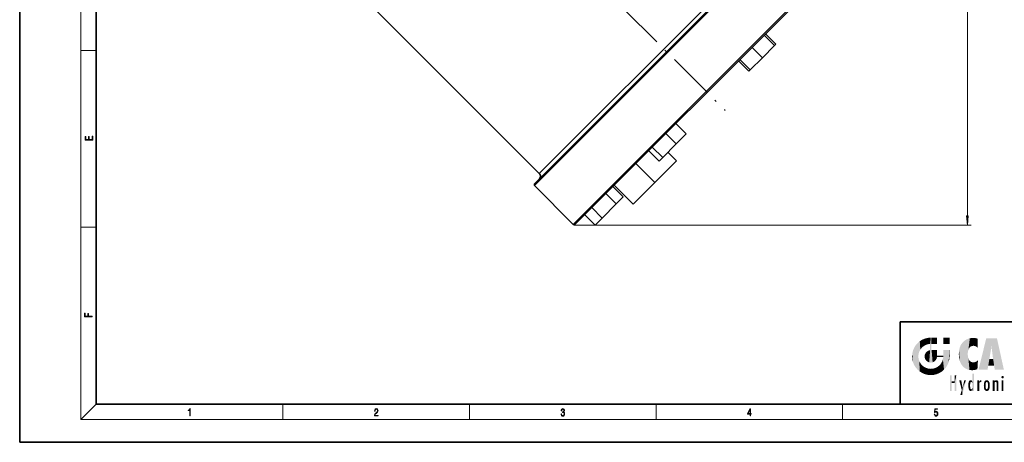
# Model space of a CAD drawing. Extents: x 0 to 420, y 0 to 297.
# Drawn here: x 0 to 257, y 0 to 110 of the extents above; entities that cross this region are included whole.
import ezdxf

# ---------------------------------------------------------------- set-up
doc = ezdxf.new("R2010")
doc.units = 0
doc.linetypes.add('DASHDOT', pattern=[18.5, 12, -3, 0.5, -3])

msp = doc.modelspace()

# ---------------------------------------------------------------- linework, layer by layer
at = {"color": 7, "lineweight": 35}
for p, q in [((0, 297), (0, 0)), ((20, 287), (20, 10)), ((203.524261, 136.586624), (134.463501, 67.525864)), ((134.463501, 67.054459), (203.995667, 136.586624)), ((135.759857, 70.236435), (73.298752, 132.69754)), ((214.130859, 126.451424), (144.598694, 56.91925)), ((145.070099, 56.91925), (214.130859, 125.980019)), ((197.218948, 103.646957), (194.508377, 106.357536)), ((197.585999, 104.014015), (194.875427, 106.724594)), ((194.036972, 100.464981), (191.326385, 103.175552)), ((197.218948, 103.646957), (194.036972, 100.464981)), ((197.585999, 104.014015), (197.219009, 103.647018)), ((194.036972, 100.464981), (190.85498, 97.282997)), ((190.48793, 96.915939), (187.777359, 99.626518)), ((190.85498, 97.282997), (188.144409, 99.993576)), ((190.855042, 97.283051), (190.48793, 96.915939)), ((174.134186, 80.562187), (171.423599, 83.272758)), ((171.536102, 77.964111), (168.825531, 80.674683)), ((174.134186, 80.562187), (171.536102, 77.964111)), ((171.536102, 77.964111), (167.987061, 74.41507)), ((167.036102, 73.464111), (164.325531, 76.174683)), ((167.987061, 74.41507), (165.276489, 77.125641)), ((171.586609, 73.53627), (169.347443, 75.775436)), ((165.929749, 67.879417), (160.980011, 72.829163)), ((171.586609, 73.53627), (165.929749, 67.879417)), ((167.987061, 74.41507), (167.036102, 73.464111)), ((134.463501, 67.525864), (134.463501, 67.054459)), ((144.598694, 56.91925), (134.463501, 67.054459)), ((160.272888, 62.222557), (155.323151, 67.172302)), ((165.929749, 67.879417), (160.272888, 62.222557)), ((155.83931, 62.267319), (153.128723, 64.97789)), ((157.676422, 64.104431), (154.965851, 66.815002)), ((155.83931, 62.267319), (152.16507, 58.593079)), ((157.676422, 64.104431), (155.83931, 62.267319)), ((150.327957, 56.755966), (147.617371, 59.466545)), ((152.16507, 58.593079), (149.454498, 61.30365)), ((145.070099, 56.91925), (144.598694, 56.91925)), ((152.16507, 58.593079), (150.327957, 56.755966)), ((230, 31.5), (230, 10)), ((230, 31.5), (410, 31.5)), ((20, 10), (410, 10)), ((230, 10), (410, 10)), ((0, 0), (420, 0))]:
    msp.add_line(p, q, dxfattribs=at)
at = {"color": 7, "lineweight": 13}
for p, q in [((16, 291), (16, 6)), ((247.596436, 59.174042), (247.596436, 177.526398)), ((200.81369, 135.290253), (135.759857, 70.236435)), ((16, 102.333336), (20, 102.333336)), ((144.834396, 56.683556), (248.596436, 56.683556)), ((16, 56.166668), (20, 56.166668)), ((20, 10), (16, 6)), ((68.75, 6), (68.75, 10)), ((117.5, 6), (117.5, 10)), ((166.25, 6), (166.25, 10)), ((215, 6), (215, 10)), ((414, 6), (16, 6))]:
    msp.add_line(p, q, dxfattribs=at)
at = {"color": 7, "linetype": 'DASHDOT', "lineweight": 13}
msp.add_line((92.55014, 178.499985), (184.349747, 86.700371), dxfattribs=at)
at = {"color": 7, "lineweight": 13}
for points in [[(19.092787, 78.944901), (19.092787, 79.952545), (18.928669, 79.952545), (18.928671, 79.082588), (18.147028, 79.082588), (18.147028, 79.854492), (17.982912, 79.854492), (17.982912, 79.082588), (17.256905, 79.082588), (17.256905, 79.927513), (17.092787, 79.927513), (17.092787, 78.944901)], [(247.37854, 59.174042), (247.596436, 56.683556), (247.814331, 59.174042)], [(18.923407, 32.784916), (18.923407, 32.922607), (17.974867, 32.922607), (17.974867, 33.65905), (17.810751, 33.65905), (17.810751, 32.922607), (17.087524, 32.922607), (17.087524, 33.734154), (16.923407, 33.734154), (16.923407, 32.784916)], [(44.407661, 6.874945), (44.545349, 6.874945), (44.545349, 8.819312), (44.424351, 8.819312), (44.393055, 8.644069), (44.324211, 8.524458), (44.209469, 8.454917), (44.055088, 8.435446), (44.046741, 8.435446), (44.046741, 8.315835), (44.067604, 8.315835), (44.272053, 8.34087), (44.407661, 8.424318)], [(92.673645, 6.874945), (93.61454, 6.874945), (93.61454, 7.030716), (92.80925, 7.030716), (92.83429, 7.167017), (92.896873, 7.292191), (92.990753, 7.406238), (93.122185, 7.520286), (93.339157, 7.684402), (93.50605, 7.856864), (93.593674, 8.040452), (93.622879, 8.257421), (93.591591, 8.488297), (93.501877, 8.666322), (93.362106, 8.777587), (93.180603, 8.819312), (92.982407, 8.774806), (92.836372, 8.649632), (92.742493, 8.449353), (92.707024, 8.173971), (92.844719, 8.173971), (92.865578, 8.382594), (92.930252, 8.532803), (93.034561, 8.621816), (93.17643, 8.655195), (93.303688, 8.627378), (93.401741, 8.549493), (93.462242, 8.421537), (93.485191, 8.251857), (93.462242, 8.08774), (93.395485, 7.948658), (93.243187, 7.79845), (93.030396, 7.628769), (92.871841, 7.475779), (92.759178, 7.314444), (92.692421, 7.136419), (92.671562, 6.933359)], [(141.425735, 7.431273), (141.425735, 7.42571), (141.457031, 7.169799), (141.550919, 6.980647), (141.699036, 6.861036), (141.899307, 6.819312), (142.093338, 6.861036), (142.241455, 6.975084), (142.335342, 7.158672), (142.368713, 7.400675), (142.35202, 7.573137), (142.304047, 7.715), (142.226852, 7.820703), (142.120453, 7.890244), (142.27066, 8.059924), (142.322815, 8.315835), (142.29361, 8.521676), (142.21225, 8.68023), (142.080811, 8.783151), (141.909744, 8.819312), (141.730331, 8.777587), (141.594727, 8.666322), (141.507111, 8.482733), (141.471634, 8.24073), (141.600983, 8.24073), (141.623932, 8.421537), (141.684433, 8.557837), (141.77832, 8.641287), (141.907654, 8.671885), (142.0224, 8.644069), (142.112106, 8.571746), (142.170532, 8.457699), (142.191391, 8.315835), (142.168442, 8.151718), (142.10376, 8.037671), (141.995285, 7.965348), (141.849243, 7.943095), (141.797089, 7.945877), (141.797089, 7.804013), (141.85968, 7.806795), (142.020309, 7.78176), (142.135056, 7.706656), (142.203903, 7.581481), (142.226852, 7.406238), (142.203903, 7.219868), (142.139236, 7.080786), (142.032837, 6.994555), (141.890976, 6.966739), (141.755371, 6.997337), (141.653137, 7.089131), (141.58847, 7.233777), (141.567596, 7.431273)], [(190.807846, 6.874945), (190.945541, 6.874945), (190.945541, 7.356169), (191.137482, 7.356169), (191.137482, 7.503595), (190.945541, 7.503595), (190.945541, 8.76368), (190.797424, 8.76368), (190.179901, 7.503595), (190.179901, 7.356169), (190.807846, 7.356169)], [(190.807846, 7.503595), (190.305069, 7.503595), (190.807846, 8.532803)], [(238.931976, 7.37564), (238.969543, 7.141982), (239.065506, 6.966739), (239.207367, 6.858255), (239.395126, 6.819312), (239.591232, 6.8666), (239.739349, 6.991774), (239.835327, 7.194833), (239.868698, 7.467434), (239.835327, 7.73169), (239.74353, 7.93475), (239.599579, 8.062706), (239.41391, 8.109993), (239.240753, 8.076613), (239.11557, 7.984819), (239.186508, 8.616252), (239.801941, 8.616252), (239.801941, 8.76368), (239.088455, 8.76368), (238.977875, 7.770633), (239.092621, 7.770633), (239.213623, 7.912497), (239.390961, 7.962566), (239.530731, 7.926405), (239.637131, 7.826266), (239.701797, 7.667712), (239.726837, 7.459089), (239.703888, 7.250466), (239.639221, 7.097476), (239.534912, 7.000119), (239.399292, 6.966739), (239.263687, 6.994555), (239.161469, 7.078004), (239.094711, 7.20596), (239.067581, 7.37564)]]:
    msp.add_lwpolyline(points, close=True, dxfattribs=at)
at = {"color": 7, "lineweight": 35}
msp.add_arc((135.05275, 69.529327), 1, 314.999999, 45.000001, dxfattribs=at)
at = {"color": 7, "lineweight": 13}
msp.add_solid([(247.37854, 59.174042), (247.596436, 56.683556), (247.37854, 59.174042), (247.814331, 59.174042)], dxfattribs=at)
at = {"color": 114, "lineweight": 5}
for points in [[(234.576492, 18.989834), (234.576492, 25.912409), (234.087234, 25.342047)], [(235.146851, 26.401667), (234.576492, 25.912409), (234.835953, 23.087656), (234.773834, 22.451082)], [(235.146851, 18.500574), (234.773834, 22.451082), (234.576492, 18.989834), (234.576492, 25.912409)], [(235.146851, 26.401667), (234.835953, 23.087656), (235.297256, 24.22278), (235.014389, 23.682144)], [(235.146851, 26.401667), (235.297256, 24.22278), (235.788254, 26.799744)], [(235.297256, 24.22278), (235.672638, 24.697792), (235.788254, 26.799744), (236.128647, 25.095409)], [(235.788254, 26.799744), (236.128647, 25.095409), (236.490585, 27.096561), (236.653412, 25.40386)], [(237.243805, 27.282043), (236.490585, 27.096561), (237.235016, 25.611378), (236.653412, 25.40386)], [(237.243805, 27.282043), (237.235016, 25.611378), (238.037811, 27.346109), (237.861588, 25.706188)], [(238.214035, 24.082113), (238.037811, 27.346109), (238.037811, 20.820063), (237.861588, 25.706188)], [(238.158676, 27.346109), (238.077209, 27.346109), (238.214035, 24.082113), (238.037811, 27.346109)], [(238.34549, 27.346109), (238.158676, 27.346109), (238.227036, 25.714863), (238.214035, 25.714878)], [(238.214035, 25.714878), (238.158676, 27.346109), (238.214035, 24.096693), (238.214035, 24.082113)], [(238.34549, 27.346109), (238.227036, 25.714863), (238.853317, 27.346109), (238.941437, 25.713987)], [(239.654266, 27.346109), (238.853317, 27.346109), (239.394394, 25.713432), (238.941437, 25.713987)], [(239.654266, 27.346109), (239.394394, 25.713432), (239.633698, 25.713139), (239.561035, 25.713228)], [(239.654266, 27.346109), (239.633698, 25.713139), (239.668839, 25.713097)], [(239.668839, 27.346109), (239.654266, 27.346109), (239.668839, 25.727676), (239.668839, 25.713097)], [(239.668839, 27.346109), (239.668839, 25.727676), (239.668839, 27.038059), (239.668839, 26.529602)], [(239.668839, 27.346109), (239.668839, 27.038059), (239.668839, 27.306671), (239.668839, 27.225105)], [(242.932831, 27.346109), (242.932831, 25.71509), (241.301804, 27.346109), (241.301804, 25.71509)], [(242.932831, 27.346109), (241.301804, 27.346109), (242.932831, 27.346109)], [(245.943573, 25.535473), (245.954269, 20.448957), (246.340286, 26.084427), (246.383911, 19.863441)], [(246.340286, 26.084427), (246.383911, 19.863441), (246.795135, 26.508978), (246.901733, 19.408924)], [(246.795135, 26.508978), (246.901733, 19.408924), (247.283432, 26.823689), (247.49231, 19.084898)], [(247.283432, 26.823689), (247.49231, 19.084898), (247.761185, 27.036129)], [(247.49231, 19.084898), (247.692169, 23.050819), (247.761185, 27.036129), (247.714249, 23.477276)], [(247.761185, 27.036129), (247.714249, 23.477276), (247.788864, 23.920311)], [(248.225143, 27.173529), (247.761185, 27.036129), (247.872559, 24.20422), (247.788864, 23.920311)], [(248.225143, 27.173529), (247.872559, 24.20422), (248.111923, 24.675468), (247.987885, 24.471178)], [(248.225143, 27.173529), (248.111923, 24.675468), (248.686157, 27.252592), (248.262955, 24.855347)], [(248.262955, 24.855347), (248.509949, 25.047398), (248.686157, 27.252592), (248.813705, 25.172501)], [(248.686157, 27.252592), (248.813705, 25.172501), (249.077774, 27.275316), (249.179199, 25.217192)], [(249.077774, 27.275316), (249.179199, 25.217192), (249.676224, 27.230614), (249.594284, 25.161049)], [(249.676224, 27.230614), (249.594284, 25.161049), (249.967041, 24.97489)], [(250.24939, 27.080276), (249.676224, 27.230614), (250.24939, 24.740677), (249.967041, 24.97489)], [(250.24939, 27.080276), (250.24939, 24.740677), (250.24939, 25.910477), (250.24939, 24.761557)], [(250.24939, 27.080276), (250.24939, 25.910477), (250.24939, 26.906931), (250.24939, 26.638954)], [(250.24939, 27.080276), (250.24939, 26.906931), (250.24939, 27.023785)], [(252.850708, 18.967134), (252.523972, 27.134508), (250.48497, 18.967134)], [(255.329041, 27.134508), (252.523972, 27.134508), (254.067398, 23.646654), (253.898407, 25.184814)], [(253.898407, 25.184814), (252.523972, 27.134508), (253.042221, 20.017813), (252.850708, 18.967134)], [(255.329041, 27.134508), (254.067398, 23.646654), (254.089752, 23.475666), (254.074722, 23.590559)], [(255.329041, 27.134508), (254.089752, 23.475666), (254.211884, 22.541525), (254.123657, 23.216351)], [(255.329041, 27.134508), (254.211884, 22.541525), (254.315231, 21.751013), (254.313477, 21.764442)], [(255.329041, 27.134508), (254.315231, 21.751013), (254.75444, 18.967134), (254.585449, 20.017813)], [(255.329041, 27.134508), (254.75444, 18.967134), (257.131531, 18.967134)], [(233.142792, 22.45112), (233.206848, 21.657124), (233.206848, 23.245119), (233.392334, 20.903917)], [(233.206848, 23.245119), (233.392334, 20.903917), (233.392334, 23.998325), (233.689148, 20.201582)], [(233.392334, 23.998325), (233.689148, 20.201582), (233.689148, 24.700661), (234.087234, 19.560194)], [(233.689148, 24.700661), (234.087234, 19.560194), (234.087234, 25.342047), (234.576492, 18.989834)], [(236.480225, 22.930769), (236.631393, 21.631723), (236.685287, 23.355495), (236.887741, 21.301023)], [(236.685287, 23.355495), (236.887741, 21.301023), (236.9991, 23.702463), (237.218445, 21.044668)], [(236.9991, 23.702463), (237.218445, 21.044668), (237.398834, 23.948868), (237.607224, 20.878925)], [(237.398834, 23.948868), (237.607224, 20.878925), (237.861588, 24.071909)], [(238.037811, 20.820063), (237.861588, 24.111378), (237.607224, 20.878925), (237.861588, 24.071909)], [(238.037811, 20.820063), (237.861588, 25.706188), (237.861588, 25.691595)], [(238.037811, 20.820063), (237.861588, 25.691595), (237.861588, 24.380198), (237.861588, 24.889048)], [(238.037811, 20.820063), (237.861588, 24.380198), (237.861588, 24.111378), (237.861588, 24.193008)], [(238.517502, 20.893499), (238.249176, 24.082113), (238.037811, 20.820063), (238.214035, 24.082113)], [(238.214035, 25.714878), (238.214035, 24.096693), (238.214035, 25.406876), (238.214035, 24.898495)], [(238.214035, 25.714878), (238.214035, 25.406876), (238.214035, 25.675446), (238.214035, 25.593891)], [(238.517502, 20.893499), (238.48848, 24.082113), (238.249176, 24.082113), (238.321838, 24.082113)], [(238.517502, 20.893499), (238.94223, 21.098566), (238.48848, 24.082113), (238.941437, 24.082113)], [(239.655838, 24.082113), (238.941437, 24.082113), (239.2892, 21.412397), (238.94223, 21.098566)], [(239.655838, 24.082113), (239.2892, 21.412397), (239.65863, 22.274885), (239.535599, 21.812126)], [(239.668839, 24.082113), (239.655838, 24.082113), (239.668839, 22.627289), (239.65863, 22.274885)], [(239.668839, 24.082113), (239.668839, 22.627289), (239.668839, 23.354702), (239.668839, 22.640282)], [(239.668839, 24.082113), (239.668839, 23.354702), (239.668839, 23.974308), (239.668839, 23.807673)], [(239.668839, 24.082113), (239.668839, 23.974308), (239.668839, 24.046974)], [(241.499146, 18.989834), (241.422668, 24.082113), (241.301804, 24.082113), (241.341202, 24.082113)], [(241.499146, 18.989834), (241.301804, 24.082113), (241.301804, 23.354702), (241.301804, 24.06912)], [(241.499146, 18.989834), (241.301804, 23.354702), (241.301804, 22.735096), (241.301804, 22.90173)], [(241.422668, 24.082113), (241.499146, 18.989834), (241.609482, 24.082113), (241.988403, 19.560194)], [(241.609482, 24.082113), (241.988403, 19.560194), (242.117325, 24.082113), (242.38649, 20.201582)], [(242.117325, 24.082113), (242.38649, 20.201582), (242.918274, 24.082113), (242.683304, 20.903917)], [(242.918274, 24.082113), (242.683304, 20.903917), (242.86879, 21.657124)], [(242.86879, 21.657124), (242.932846, 22.45112), (242.918274, 24.082113), (242.932831, 23.774445)], [(242.918274, 24.082113), (242.932831, 23.774445), (242.932831, 24.082113), (242.932831, 23.961258)], [(242.932831, 24.082113), (242.932831, 23.961258), (242.932831, 24.042723)], [(242.932846, 23.266617), (242.932831, 23.774445), (242.932846, 22.465685), (242.932846, 22.45112)], [(245.348923, 22.996586), (245.421326, 22.015022), (245.423218, 24.006113), (245.628265, 21.165981)], [(245.423218, 24.006113), (245.628265, 21.165981), (245.629669, 24.847553), (245.954269, 20.448957)], [(245.629669, 24.847553), (245.954269, 20.448957), (245.943573, 25.535473)], [(253.898407, 25.184814), (253.042221, 20.017813), (253.352341, 21.787449), (253.346283, 21.751013)], [(253.898407, 25.184814), (253.352341, 21.787449), (253.394485, 22.040693), (253.365005, 21.863541)], [(253.898407, 25.184814), (253.394485, 22.040693), (253.658249, 23.625854), (253.477814, 22.541525)], [(253.898407, 25.184814), (253.658249, 23.625854), (253.78006, 24.415667), (253.661713, 23.646654)], [(235.030334, 21.180571), (234.840149, 21.793262), (235.146851, 18.500574), (234.773834, 22.451082)], [(235.331268, 20.626133), (235.030334, 21.180571), (235.788254, 18.102497), (235.146851, 18.500574)], [(235.331268, 20.626133), (235.788254, 18.102497), (235.729828, 20.143074)], [(236.406799, 22.451082), (236.465652, 22.020498), (236.480225, 22.930769), (236.631393, 21.631723)], [(239.668839, 22.627289), (239.65863, 22.274885), (239.708267, 22.627289), (239.673218, 22.274885)], [(240.475769, 22.274885), (239.708267, 22.627289), (239.673218, 22.274885)], [(240.475769, 22.274885), (239.976883, 22.627289), (239.708267, 22.627289), (239.789841, 22.627289)], [(240.475769, 22.274885), (240.984619, 22.274885), (239.976883, 22.627289), (240.485321, 22.627289)], [(241.287231, 22.627289), (240.485321, 22.627289), (241.171814, 22.274885), (240.984619, 22.274885)], [(240.682144, 20.54192), (240.928787, 18.500574), (240.990585, 21.066689)], [(241.499146, 18.989834), (241.198105, 21.648308), (240.928787, 18.500574), (240.990585, 21.066689)], [(241.287231, 22.627289), (241.171814, 22.274885), (241.292908, 22.274885), (241.253433, 22.274885)], [(241.499146, 18.989834), (241.301804, 22.627289), (241.198105, 21.648308), (241.292908, 22.274885)], [(241.287231, 22.627289), (241.292908, 22.274885), (241.301804, 22.627289)], [(241.499146, 18.989834), (241.301804, 22.735096), (241.301804, 22.627289), (241.301804, 22.662428)], [(248.140198, 18.890856), (247.714096, 22.606712), (247.49231, 19.084898), (247.692169, 23.050819)], [(247.869644, 21.874062), (247.787628, 22.157452), (248.140198, 18.890856), (247.714096, 22.606712)], [(248.140198, 18.890856), (247.982239, 21.610163), (247.869644, 21.874062)], [(248.140198, 18.890856), (248.249557, 21.234249), (247.982239, 21.610163), (248.102951, 21.409719)], [(248.829926, 18.826288), (248.249557, 21.234249), (248.140198, 18.890856)], [(248.829926, 18.826288), (248.781952, 20.927324), (248.249557, 21.234249), (248.488678, 21.047979)], [(248.829926, 18.826288), (249.539612, 18.89942), (248.781952, 20.927324), (249.133987, 20.884413)], [(249.539612, 18.89942), (249.406921, 20.904562), (249.133987, 20.884413)], [(250.21553, 19.118832), (249.648804, 20.963295), (249.539612, 18.89942), (249.406921, 20.904562)], [(250.216736, 19.139231), (250.04631, 21.165112), (250.21553, 19.118832), (249.648804, 20.963295)], [(250.347366, 21.349228), (250.350632, 21.404415), (250.216736, 19.139231), (250.04631, 21.165112)], [(250.347366, 21.349228), (250.216736, 19.139231), (250.32515, 20.97328), (250.283081, 20.261623)], [(250.347366, 21.349228), (250.32515, 20.97328), (250.340622, 21.235071)], [(254.585449, 20.017813), (253.399994, 21.751013), (253.042221, 20.017813), (253.346283, 21.751013)], [(254.585449, 20.017813), (254.223114, 21.751013), (253.399994, 21.751013), (254.084244, 21.751013)], [(254.585449, 20.017813), (254.315231, 21.751013), (254.223114, 21.751013), (254.284943, 21.751013)], [(235.729828, 20.143074), (235.788254, 18.102497), (236.212891, 19.744514), (236.490585, 17.805679)], [(236.212891, 19.744514), (236.490585, 17.805679), (236.767319, 19.443583), (237.243805, 17.620199)], [(236.767319, 19.443583), (237.243805, 17.620199), (237.380005, 19.253397), (238.037811, 17.556133)], [(237.380005, 19.253397), (238.037811, 17.556133), (238.037811, 19.187086), (238.831833, 17.620199)], [(238.037811, 19.187086), (238.831833, 17.620199), (238.674393, 19.249208)], [(238.674393, 19.249208), (238.831833, 17.620199), (239.26889, 19.427645), (239.585037, 17.805679)], [(239.26889, 19.427645), (239.585037, 17.805679), (239.809525, 19.710505), (240.287384, 18.102497)], [(239.809525, 19.710505), (240.287384, 18.102497), (240.284531, 20.085894)], [(240.682144, 20.54192), (240.284531, 20.085894), (240.928787, 18.500574), (240.287384, 18.102497)], [(243.495056, 15.937251), (243.495056, 13.445845), (243.495056, 17.529495), (243.00766, 13.445845)], [(243.495056, 17.529495), (243.00766, 13.445845), (243.00766, 17.529495)], [(244.718552, 17.529495), (244.231079, 15.466035), (244.231079, 15.937251), (243.495056, 15.466035)], [(244.231079, 15.937251), (243.495056, 15.466035), (243.495056, 15.937251), (243.495056, 13.445845)], [(244.718552, 13.445845), (244.231079, 13.445845), (244.718552, 17.529495), (244.231079, 15.466035)], [(244.718552, 17.529495), (244.231079, 15.937251), (244.231079, 17.529495)], [(246.125641, 13.667894), (245.472443, 16.180971), (246.344986, 14.274477), (245.984222, 16.180971)], [(246.227966, 12.324745), (246.344986, 14.274477), (247.232132, 16.180971), (246.354691, 14.274477)], [(247.232132, 16.180971), (246.354691, 14.274477), (246.769073, 16.180971)], [(247.867722, 15.339612), (247.906555, 15.609497), (247.953003, 13.859357), (247.95752, 15.800388)], [(247.953003, 13.859357), (247.95752, 15.800388), (248.025726, 13.678757), (248.032227, 15.968724)], [(248.025726, 13.678757), (248.032227, 15.968724), (248.188568, 13.478816), (248.19873, 16.153973)], [(248.188568, 13.478816), (248.19873, 16.153973), (248.29834, 13.422511)], [(248.444183, 16.224279), (248.331146, 15.305006), (248.19873, 16.153973), (248.318085, 15.115333)], [(248.19873, 16.153973), (248.318085, 15.115333), (248.29834, 13.422511), (248.317459, 14.816114)], [(248.466553, 15.701984), (248.389664, 15.57155), (248.444183, 16.224279), (248.331146, 15.305006)], [(248.641327, 16.180151), (248.466553, 15.701984), (248.444183, 16.224279)], [(248.641327, 16.180151), (248.619614, 15.769328), (248.466553, 15.701984), (248.519409, 15.74395)], [(248.619614, 15.769328), (248.641327, 16.180151), (248.710373, 15.74377), (248.738861, 16.106903)], [(248.710373, 15.74377), (248.738861, 16.106903), (248.758835, 15.701528), (248.882874, 15.877683)], [(248.758835, 15.701528), (248.882874, 15.877683), (248.830688, 15.570341)], [(248.888428, 15.302769), (248.830688, 15.570341), (248.88298, 15.900322), (248.882874, 15.877683)], [(248.888428, 15.302769), (248.88298, 15.900322), (248.88855, 17.080669)], [(248.903397, 15.112939), (248.888428, 15.302769), (248.891129, 17.625853), (248.88855, 17.080669)], [(248.903397, 15.112939), (248.891129, 17.625853), (248.892426, 17.90152), (248.892029, 17.818693)], [(248.903397, 15.112939), (248.892426, 17.90152), (248.914917, 17.941181), (248.892609, 17.941181)], [(248.903397, 15.112939), (248.914917, 17.941181), (248.907272, 14.816108)], [(248.950485, 13.445845), (248.907272, 14.816108), (249.23201, 17.941181), (248.914917, 17.941181)], [(248.950485, 13.445845), (249.23201, 17.941181), (249.053925, 13.445845)], [(249.303146, 13.445845), (249.053925, 13.445845), (249.303146, 17.941181), (249.23201, 17.941181)], [(249.350845, 13.445845), (249.303146, 13.445845), (249.350845, 17.906908), (249.350845, 17.941181)], [(249.303146, 13.445845), (249.303146, 17.941181), (249.350845, 17.941181)], [(249.350845, 13.445845), (249.350845, 17.906908), (249.350845, 14.412038), (249.350845, 15.952339)], [(250.555115, 13.445845), (250.259827, 16.180971), (250.23468, 13.445845), (250.212143, 16.180971)], [(250.23468, 13.445845), (250.212143, 16.180971), (250.212143, 16.152027)], [(250.23468, 13.445845), (250.212143, 16.152027), (250.212143, 13.881045), (250.212143, 14.627445)], [(250.647995, 16.180971), (250.330948, 16.180971), (250.555115, 13.445845), (250.259827, 16.180971)], [(250.555115, 13.445845), (250.626999, 13.445845), (250.647995, 16.180971), (250.675201, 13.445845)], [(250.670288, 16.180971), (250.647995, 16.180971), (250.670288, 15.870038), (250.670288, 15.845119)], [(250.647995, 16.180971), (250.675201, 13.445845), (250.670288, 15.845119), (250.675201, 15.168117)], [(250.670288, 16.180971), (250.670288, 15.870038), (250.670288, 16.117584), (250.670288, 16.013044)], [(250.670288, 15.845119), (250.675201, 15.168117), (250.680038, 15.845119), (250.715637, 15.466833)], [(250.680038, 15.845119), (250.715637, 15.466833), (250.781006, 16.018089)], [(250.715637, 15.466833), (250.771454, 15.577068), (250.781006, 16.018089), (250.855713, 15.658415)], [(250.781006, 16.018089), (250.855713, 15.658415), (250.910889, 16.141848), (250.971924, 15.708767)], [(250.910889, 16.141848), (250.971924, 15.708767), (251.043365, 16.203171), (251.123627, 15.726019)], [(251.201553, 16.224279), (251.043365, 16.203171), (251.162598, 15.723297), (251.123627, 15.726019)], [(251.201553, 16.224279), (251.162598, 15.723297), (251.201553, 15.74509), (251.201553, 15.720576)], [(251.201553, 16.224279), (251.201553, 15.74509), (251.201553, 16.171852), (251.201553, 16.093657)], [(251.887711, 14.805297), (251.914246, 15.313759), (251.914246, 14.308907), (251.959503, 15.566788)], [(251.914246, 14.308907), (251.959503, 15.566788), (251.959534, 14.05873), (252.090027, 15.901981)], [(251.959534, 14.05873), (252.090027, 15.901981), (252.090118, 13.725177), (252.189026, 16.033798)], [(252.090118, 13.725177), (252.189026, 16.033798), (252.189117, 13.593486), (252.315308, 16.135538)], [(252.189117, 13.593486), (252.315308, 16.135538), (252.315399, 13.49161)], [(252.472137, 16.201073), (252.368118, 15.291933), (252.315308, 16.135538), (252.355453, 15.102102)], [(252.315308, 16.135538), (252.355453, 15.102102), (252.315399, 13.49161)], [(252.505554, 15.690707), (252.427109, 15.559515), (252.472137, 16.201073), (252.368118, 15.291933)], [(252.66272, 16.224279), (252.505554, 15.690707), (252.472137, 16.201073)], [(252.66272, 16.224279), (252.662704, 15.758511), (252.505554, 15.690707), (252.559738, 15.732952)], [(252.66272, 16.224279), (252.853271, 16.201082), (252.662704, 15.758511), (252.765671, 15.732952)], [(252.853271, 16.201082), (252.819839, 15.690707), (252.765671, 15.732952)], [(253.010071, 16.135569), (252.8983, 15.559515), (252.853271, 16.201082), (252.819839, 15.690707)], [(252.96994, 15.102102), (252.957275, 15.291933), (253.010071, 16.135569), (252.8983, 15.559515)], [(253.010071, 16.135569), (252.96994, 14.521411), (252.96994, 15.102102), (252.969803, 14.805297)], [(253.136353, 16.033863), (253.010147, 13.491678), (253.010071, 16.135569), (252.96994, 14.521411)], [(253.235352, 15.902088), (253.136444, 13.593627), (253.136353, 16.033863), (253.010147, 13.491678)], [(253.365921, 15.566876), (253.235443, 13.725408), (253.235352, 15.902088), (253.136444, 13.593627)], [(253.411194, 15.313822), (253.365952, 14.058922), (253.365921, 15.566876), (253.235443, 13.725408)], [(254.275146, 16.180971), (254.227448, 16.180971), (254.524338, 13.445845), (254.275146, 13.445845)], [(254.275146, 13.445845), (254.227448, 16.180971), (254.227448, 14.99937), (254.227448, 16.160727)], [(254.275146, 16.180971), (254.524338, 13.445845), (254.346268, 16.180971)], [(254.66333, 16.180971), (254.346268, 16.180971), (254.627762, 13.445845), (254.524338, 13.445845)], [(254.66333, 16.180971), (254.627762, 13.445845), (254.685638, 13.445845)], [(254.685638, 16.180971), (254.66333, 16.180971), (254.685638, 13.461077), (254.685638, 13.445845)], [(254.685638, 16.180971), (254.685638, 13.461077), (254.685638, 14.830069), (254.685638, 14.298869)], [(254.685638, 16.180971), (254.685638, 14.830069), (254.685638, 15.110693), (254.685638, 15.025479)], [(254.685638, 16.180971), (254.685638, 15.110693), (254.685638, 15.866831), (254.685638, 15.151895)], [(254.685638, 16.180971), (254.685638, 15.866831), (254.685638, 16.023901), (254.685638, 15.890141)], [(254.685638, 16.180971), (254.685638, 16.023901), (254.685638, 16.121679)], [(254.695343, 15.866831), (254.685638, 15.866831), (254.701996, 15.505215), (254.688339, 15.384907)], [(254.688339, 15.384907), (254.685638, 15.866831), (254.685638, 15.151895)], [(254.695343, 15.866831), (254.701996, 15.505215), (254.781952, 16.016357)], [(254.701996, 15.505215), (254.757126, 15.661009), (254.781952, 16.016357), (254.837967, 15.739766)], [(254.781952, 16.016357), (254.837967, 15.739766), (254.890945, 16.128822), (254.963501, 15.769328)], [(254.890945, 16.128822), (254.963501, 15.769328), (255.026443, 16.199654), (255.068329, 15.750397)], [(255.026443, 16.199654), (255.068329, 15.750397), (255.192581, 16.224279)], [(255.068329, 15.750397), (255.142563, 15.69912), (255.192581, 16.224279), (255.20285, 15.594736)], [(255.192581, 16.224279), (255.20285, 15.594736), (255.399002, 16.186644), (255.236481, 15.336044)], [(255.258774, 13.445845), (255.575821, 13.445845), (255.236481, 15.336044), (255.399002, 16.186644)], [(255.575821, 13.445845), (255.539368, 16.083862), (255.399002, 16.186644)], [(255.646942, 13.445845), (255.645737, 15.871747), (255.575821, 13.445845), (255.539368, 16.083862)], [(255.694626, 13.445845), (255.678848, 15.698791), (255.646942, 13.445845), (255.645737, 15.871747)], [(255.694626, 15.325189), (255.678848, 15.698791), (255.694626, 13.45916), (255.694626, 13.445845)], [(256.52063, 16.836887), (256.630585, 17.299248), (256.478912, 17.009604), (256.52063, 17.178501)], [(256.52063, 16.836887), (256.935852, 17.299248), (256.630585, 17.299248), (256.786041, 17.345379)], [(256.52063, 16.836887), (257.088226, 17.009604), (256.935852, 17.299248), (257.045624, 17.178501)], [(256.52063, 16.836887), (256.935852, 16.714718), (257.088226, 17.009604), (257.045624, 16.836887)], [(256.52063, 16.836887), (256.630585, 16.714718), (256.935852, 16.714718), (256.786041, 16.668377)], [(257.010223, 16.180971), (257.010223, 13.445845), (256.552032, 16.180971), (256.552032, 13.445845)], [(257.010223, 16.180971), (256.552032, 16.180971), (257.010223, 16.180971)], [(246.227966, 12.324745), (245.745407, 12.324745), (246.344986, 14.274477), (246.125641, 13.667894)], [(247.86644, 14.347495), (247.849548, 14.848601), (247.953003, 13.859357), (247.867722, 15.339612)], [(248.29834, 13.422511), (248.317459, 14.816114), (248.318085, 14.513367)], [(248.331146, 14.322731), (248.42955, 13.40254), (248.318085, 14.513367), (248.29834, 13.422511)], [(248.331146, 14.322731), (248.389664, 14.055454), (248.42955, 13.40254), (248.466553, 13.924851)], [(248.42955, 13.40254), (248.466553, 13.924851), (248.641693, 13.452075), (248.519409, 13.882858)], [(248.519409, 13.882858), (248.619614, 13.857473), (248.641693, 13.452075), (248.710373, 13.883213)], [(248.641693, 13.452075), (248.710373, 13.883213), (248.742447, 13.534947), (248.758835, 13.925757)], [(248.742447, 13.534947), (248.758835, 13.925757), (248.892609, 13.797904), (248.830688, 14.057858)], [(248.892609, 13.797904), (248.830688, 14.057858), (248.888428, 14.327185)], [(248.903397, 14.51813), (248.892609, 13.771784), (248.888428, 14.327185), (248.892609, 13.797904)], [(248.950485, 13.445845), (248.892609, 13.445845), (248.907272, 14.816108), (248.903397, 14.51813)], [(248.903397, 14.51813), (248.892609, 13.445845), (248.892609, 13.621874), (248.892609, 13.471964)], [(248.903397, 14.51813), (248.892609, 13.621874), (248.892609, 13.771784), (248.892609, 13.731461)], [(249.350845, 13.445845), (249.350845, 14.412038), (249.350845, 13.571055), (249.350845, 13.828361)], [(249.350845, 13.445845), (249.350845, 13.571055), (249.350845, 13.492214)], [(250.23468, 13.445845), (250.212143, 13.881045), (250.212143, 13.500749), (250.212143, 13.615227)], [(250.23468, 13.445845), (250.212143, 13.500749), (250.212143, 13.445845)], [(250.675201, 15.168117), (250.675201, 13.445845), (250.675201, 14.164061), (250.675201, 13.458049)], [(250.675201, 15.168117), (250.675201, 14.164061), (250.675201, 15.012761), (250.675201, 14.777164)], [(250.675201, 15.168117), (250.675201, 15.012761), (250.675201, 15.117146)], [(252.355453, 15.102102), (252.355453, 14.521411), (252.315399, 13.49161), (252.368118, 14.334299)], [(252.315399, 13.49161), (252.368118, 14.334299), (252.472183, 13.425858), (252.427094, 14.067889)], [(252.355606, 14.805297), (252.355453, 14.521411), (252.355453, 15.102102)], [(252.472183, 13.425858), (252.427094, 14.067889), (252.505554, 13.936457)], [(252.66272, 13.40254), (252.472183, 13.425858), (252.559738, 13.894021), (252.505554, 13.936457)], [(252.66272, 13.40254), (252.559738, 13.894021), (252.765671, 13.894021), (252.66272, 13.86831)], [(252.66272, 13.40254), (252.765671, 13.894021), (252.853317, 13.425877)], [(252.765671, 13.894021), (252.819839, 13.936457), (252.853317, 13.425877), (252.8983, 14.067889)], [(252.853317, 13.425877), (252.8983, 14.067889), (253.010147, 13.491678), (252.957275, 14.334299)], [(253.010147, 13.491678), (252.957275, 14.334299), (252.96994, 14.521411)], [(253.437744, 14.805297), (253.411209, 14.30904), (253.411194, 15.313822), (253.365952, 14.058922)], [(254.275146, 13.445845), (254.227448, 14.99937), (254.227448, 13.684259), (254.227448, 14.047142)], [(254.275146, 13.445845), (254.227448, 13.684259), (254.227448, 13.474788), (254.227448, 13.523959)], [(254.275146, 13.445845), (254.227448, 13.474788), (254.227448, 13.445845)], [(255.258774, 13.445845), (255.236481, 15.336044), (255.236481, 14.234088), (255.236481, 15.315304)], [(255.258774, 13.445845), (255.236481, 14.234088), (255.236481, 13.558049), (255.236481, 13.734694)], [(255.258774, 13.445845), (255.236481, 13.558049), (255.236481, 13.445845), (255.236481, 13.482178)], [(255.694626, 15.325189), (255.694626, 13.45916), (255.694626, 14.898584), (255.694626, 14.229561)], [(255.694626, 15.325189), (255.694626, 14.898584), (255.694626, 15.269573), (255.694626, 15.155668)]]:
    msp.add_solid(points, dxfattribs=at)

doc.saveas('drawing.dxf')
